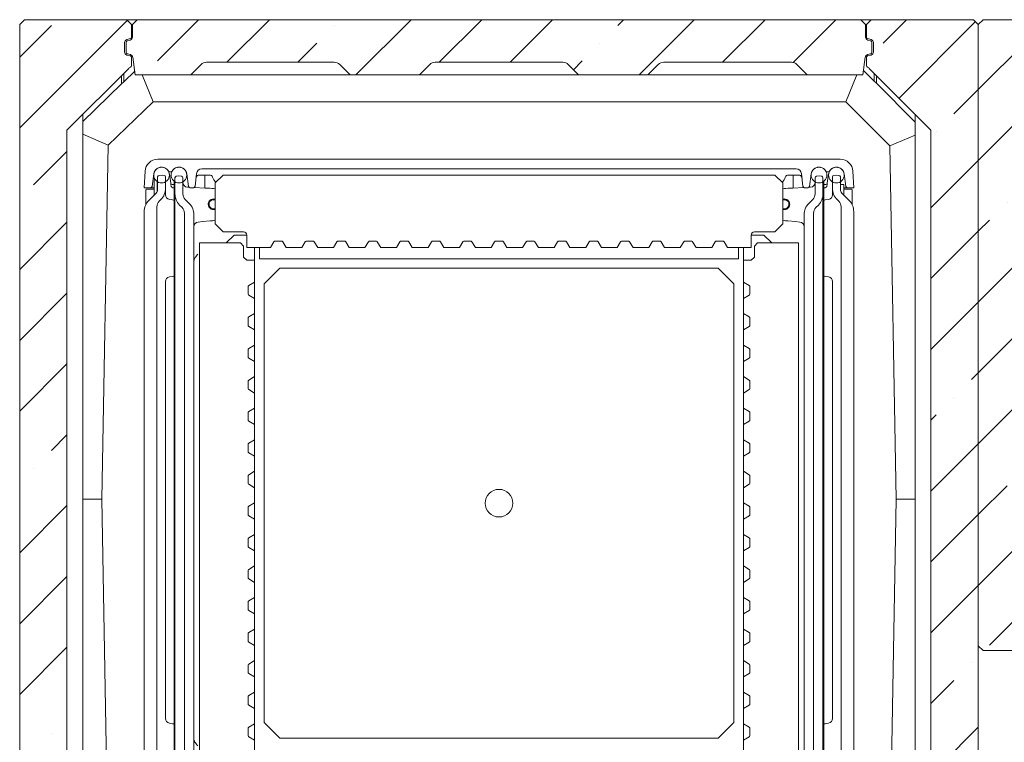
# Model space of a CAD drawing. Extents: x -5089 to -42, y 2459 to 5153.
# Drawn here: x -1625 to -1001, y 2722 to 3180 of the extents above; entities that cross this region are included whole.
import ezdxf

# ---------------------------------------------------------------- set-up
doc = ezdxf.new("R2010")
doc.units = 0
doc.header["$LTSCALE"] = 5
pattern_1 = [(45, (-3614.37, 2200.07), (-44.9013, 44.9013), []), (45, (-3569.47, 2200.07), (-44.9013, 44.9013), [79.375, -15.875, 0, -15.875])]

msp = doc.modelspace()

# ---------------------------------------------------------------- hatches: boundary and pattern name
at = {"linetype": 'Continuous', "lineweight": 5}
h = msp.add_hatch(dxfattribs=at)
h.set_pattern_fill('ANSI35', scale=10, style=0)
h.set_pattern_definition(pattern_1)
edge = h.paths.add_edge_path(flags=0)
edge.add_line((-1622.07, 3180.35), (-1625.07, 3177.35))
edge.add_line((-1625.07, 3177.35), (-1625.07, 2575.35))
edge.add_line((-1625.07, 2575.35), (-1622.07, 2572.35))
edge.add_line((-1622.07, 2572.35), (-1557.07, 2572.35))
edge.add_line((-1557.07, 2572.35), (-1554.07, 2575.35))
edge.add_line((-1554.07, 2575.35), (-1554.07, 2600.87))
edge.add_arc((-1556.07, 2600.87), 2, 0, 63.21322)
edge.add_arc((-1553.82, 2605.34), 3, 225, 243.21322, ccw=False)
edge.add_line((-1555.94, 2603.22), (-1595.07, 2642.35))
edge.add_line((-1595.07, 2642.35), (-1595.07, 3110.35))
edge.add_line((-1595.07, 3110.35), (-1555.94, 3149.48))
edge.add_arc((-1553.82, 3147.36), 3, 116.78678, 135, ccw=False)
edge.add_arc((-1556.07, 3151.82), 2, 296.78678, 360)
edge.add_line((-1554.07, 3151.82), (-1554.07, 3156.38))
edge.add_arc((-1555.07, 3156.38), 1, 0, 75)
edge.add_line((-1554.81, 3157.34), (-1557.09, 3157.95))
edge.add_arc((-1556.57, 3159.88), 2, 180, 255, ccw=False)
edge.add_line((-1558.57, 3159.88), (-1558.57, 3165.81))
edge.add_arc((-1556.57, 3165.81), 2, 105, 180, ccw=False)
edge.add_line((-1557.09, 3167.75), (-1554.81, 3168.36))
edge.add_arc((-1555.07, 3169.32), 1, 285, 360)
edge.add_line((-1554.07, 3169.32), (-1554.07, 3177.35))
edge.add_line((-1554.07, 3177.35), (-1557.07, 3180.35))
edge.add_line((-1557.07, 3180.35), (-1622.07, 3180.35))
h = msp.add_hatch(dxfattribs=at)
h.set_pattern_fill('ANSI35', scale=10, style=0)
h.set_pattern_definition(pattern_1)
edge = h.paths.add_edge_path(flags=0)
edge.add_line((-1553.57, 3177.35), (-1553.57, 3169.38))
edge.add_arc((-1555.57, 3169.38), 2, 285, 360, ccw=False)
edge.add_line((-1555.05, 3167.45), (-1556.83, 3166.98))
edge.add_arc((-1556.57, 3166.01), 1, 105, 180)
edge.add_line((-1557.57, 3166.01), (-1557.57, 3159.69))
edge.add_arc((-1556.57, 3159.69), 1, 180, 255)
edge.add_line((-1556.83, 3158.72), (-1554.85, 3158.19))
edge.add_arc((-1555.37, 3156.26), 2, 8, 75, ccw=False)
edge.add_line((-1553.39, 3156.54), (-1551.81, 3145.35))
edge.add_line((-1551.81, 3145.35), (-1516.57, 3145.35))
edge.add_line((-1516.57, 3145.35), (-1510.03, 3151.88))
edge.add_arc((-1506.5, 3148.35), 5, 90, 135, ccw=False)
edge.add_line((-1506.5, 3153.35), (-1425.64, 3153.35))
edge.add_arc((-1425.64, 3148.35), 5, 45, 90, ccw=False)
edge.add_line((-1422.11, 3151.88), (-1415.57, 3145.35))
edge.add_line((-1415.57, 3145.35), (-1371.57, 3145.35))
edge.add_line((-1371.57, 3145.35), (-1365.03, 3151.88))
edge.add_arc((-1361.5, 3148.35), 5, 90, 135, ccw=False)
edge.add_line((-1361.5, 3153.35), (-1280.64, 3153.35))
edge.add_arc((-1280.64, 3148.35), 5, 45, 90, ccw=False)
edge.add_line((-1277.11, 3151.88), (-1270.57, 3145.35))
edge.add_line((-1270.57, 3145.35), (-1226.57, 3145.35))
edge.add_line((-1226.57, 3145.35), (-1220.03, 3151.88))
edge.add_arc((-1216.5, 3148.35), 5, 90, 135, ccw=False)
edge.add_line((-1216.5, 3153.35), (-1135.64, 3153.35))
edge.add_arc((-1135.64, 3148.35), 5, 45, 90, ccw=False)
edge.add_line((-1132.11, 3151.88), (-1125.57, 3145.35))
edge.add_line((-1125.57, 3145.35), (-1090.33, 3145.35))
edge.add_line((-1090.33, 3145.35), (-1088.75, 3156.54))
edge.add_arc((-1086.77, 3156.26), 2, 105, 172, ccw=False)
edge.add_line((-1087.29, 3158.19), (-1085.31, 3158.72))
edge.add_arc((-1085.57, 3159.69), 1, 285, 360)
edge.add_line((-1084.57, 3159.69), (-1084.57, 3166.01))
edge.add_arc((-1085.57, 3166.01), 1, 0, 75)
edge.add_line((-1085.31, 3166.98), (-1087.09, 3167.45))
edge.add_arc((-1086.57, 3169.38), 2, 180, 255, ccw=False)
edge.add_line((-1088.57, 3169.38), (-1088.57, 3177.35))
edge.add_line((-1088.57, 3177.35), (-1091.57, 3180.35))
edge.add_line((-1091.57, 3180.35), (-1550.57, 3180.35))
edge.add_line((-1550.57, 3180.35), (-1553.57, 3177.35))
h = msp.add_hatch(dxfattribs=at)
h.set_pattern_fill('ANSI35', scale=10, style=0)
h.set_pattern_definition(pattern_1)
edge = h.paths.add_edge_path(flags=0)
edge.add_line((-1017.07, 3177.35), (-1020.07, 3180.35))
edge.add_line((-1020.07, 3180.35), (-1085.07, 3180.35))
edge.add_line((-1085.07, 3180.35), (-1088.07, 3177.35))
edge.add_line((-1088.07, 3177.35), (-1088.07, 3169.32))
edge.add_arc((-1087.07, 3169.32), 1, 180, 255)
edge.add_line((-1087.33, 3168.36), (-1085.05, 3167.75))
edge.add_arc((-1085.57, 3165.81), 2, 0, 75, ccw=False)
edge.add_line((-1083.57, 3165.81), (-1083.57, 3159.88))
edge.add_arc((-1085.57, 3159.88), 2, 285, 360, ccw=False)
edge.add_line((-1085.05, 3157.95), (-1087.33, 3157.34))
edge.add_arc((-1087.07, 3156.38), 1, 105, 180)
edge.add_line((-1088.07, 3156.38), (-1088.07, 3151.82))
edge.add_arc((-1086.07, 3151.82), 2, 180, 243.21322)
edge.add_arc((-1088.32, 3147.36), 3, 45, 63.21322, ccw=False)
edge.add_line((-1086.2, 3149.48), (-1047.07, 3110.35))
edge.add_line((-1047.07, 3110.35), (-1047.07, 2642.35))
edge.add_line((-1047.07, 2642.35), (-1086.2, 2603.22))
edge.add_arc((-1088.32, 2605.34), 3, 296.78678, 315, ccw=False)
edge.add_arc((-1086.07, 2600.87), 2, 116.78678, 180)
edge.add_line((-1088.07, 2600.87), (-1088.07, 2575.35))
edge.add_line((-1088.07, 2575.35), (-1085.07, 2572.35))
edge.add_line((-1085.07, 2572.35), (-1020.07, 2572.35))
edge.add_line((-1020.07, 2572.35), (-1017.07, 2575.35))
edge.add_line((-1017.07, 2575.35), (-1017.07, 3177.35))
h = msp.add_hatch(dxfattribs=at)
h.set_pattern_fill('ANSI35', scale=10, style=0)
h.set_pattern_definition(pattern_1)
h.paths.add_polyline_path([(-187.07, 3177.35), (-190.07, 3180.35), (-1014.07, 3180.35), (-1017.07, 3177.35), (-1017.07, 2783.35), (-1014.07, 2780.35), (-190.07, 2780.35), (-187.07, 2783.35)], flags=0)
h.paths.add_polyline_path([(-237.07, 2810.35), (-967.07, 2810.35), (-987.07, 2830.35), (-987.07, 3130.35), (-967.07, 3150.35), (-237.07, 3150.35), (-217.07, 3130.35), (-217.07, 2830.35)], flags=0)

# ---------------------------------------------------------------- linework, layer by layer
at = {"color": 7, "linetype": 'Continuous', "lineweight": 5}
for p, q in [((-1625.07, 3177.35), (-1622.07, 3180.35)), ((-1557.07, 3180.35), (-1622.07, 3180.35)), ((-1557.07, 3180.35), (-1554.07, 3177.35)), ((-1557.07, 3180.35), (-1550.57, 3180.35)), ((-1553.57, 3177.35), (-1550.57, 3180.35)), ((-1550.57, 3180.35), (-1091.57, 3180.35)), ((-1091.57, 3180.35), (-1088.57, 3177.35)), ((-1091.57, 3180.35), (-1085.07, 3180.35)), ((-1088.07, 3177.35), (-1085.07, 3180.35)), ((-1020.07, 3180.35), (-1085.07, 3180.35)), ((-1020.07, 3180.35), (-1017.07, 3177.35)), ((-1017.07, 3177.35), (-1014.07, 3180.35)), ((-190.07, 3180.35), (-1014.07, 3180.35)), ((-1625.07, 3177.35), (-1625.07, 2575.35)), ((-1554.07, 3169.32), (-1554.07, 3177.35)), ((-1553.57, 3177.35), (-1554.07, 3177.35)), ((-1553.57, 3169.38), (-1553.57, 3177.35)), ((-1088.57, 3177.35), (-1088.57, 3169.38)), ((-1088.07, 3177.35), (-1088.57, 3177.35)), ((-1088.07, 3177.35), (-1088.07, 3169.32)), ((-1017.07, 3177.35), (-1017.07, 2783.35)), ((-1017.07, 2575.35), (-1017.07, 3177.35)), ((-1557.09, 3167.75), (-1554.81, 3168.36)), ((-1555.05, 3167.45), (-1556.83, 3166.98)), ((-1087.33, 3168.36), (-1085.05, 3167.75)), ((-1087.09, 3167.45), (-1085.31, 3166.98)), ((-1558.57, 3159.88), (-1558.57, 3165.81)), ((-1557.57, 3159.69), (-1557.57, 3166.01)), ((-1084.57, 3166.01), (-1084.57, 3159.69)), ((-1083.57, 3165.81), (-1083.57, 3159.88)), ((-1554.81, 3157.34), (-1557.09, 3157.95)), ((-1556.83, 3158.72), (-1554.85, 3158.19)), ((-1554.07, 3151.82), (-1554.07, 3156.38)), ((-1551.81, 3145.35), (-1553.39, 3156.54)), ((-1088.75, 3156.54), (-1090.33, 3145.35)), ((-1088.07, 3156.38), (-1088.07, 3151.82)), ((-1085.05, 3157.95), (-1087.33, 3157.34)), ((-1085.31, 3158.72), (-1087.29, 3158.19)), ((-1595.07, 3110.35), (-1555.94, 3149.48)), ((-1559.07, 3140.95), (-1552.13, 3147.63)), ((-1510.03, 3151.88), (-1516.57, 3145.35)), ((-1425.64, 3153.35), (-1506.5, 3153.35)), ((-1415.57, 3145.35), (-1422.11, 3151.88)), ((-1365.03, 3151.88), (-1371.57, 3145.35)), ((-1280.64, 3153.35), (-1361.5, 3153.35)), ((-1270.57, 3145.35), (-1277.11, 3151.88)), ((-1220.03, 3151.88), (-1226.57, 3145.35)), ((-1135.64, 3153.35), (-1216.5, 3153.35)), ((-1125.57, 3145.35), (-1132.11, 3151.88)), ((-1089.93, 3148.2), (-1083.07, 3141.35)), ((-1086.2, 3149.48), (-1047.07, 3110.35)), ((-1560.41, 3145.01), (-1560.41, 3139.66)), ((-1559.07, 3140.95), (-1559.07, 3146.35)), ((-1551.81, 3145.35), (-1516.57, 3145.35)), ((-1547.3, 3145.35), (-1540.44, 3128.35)), ((-1513.74, 3145.35), (-1516.57, 3145.35)), ((-1513.74, 3145.35), (-1418.4, 3145.35)), ((-1415.57, 3145.35), (-1418.4, 3145.35)), ((-1415.57, 3145.35), (-1371.57, 3145.35)), ((-1368.74, 3145.35), (-1371.57, 3145.35)), ((-1368.74, 3145.35), (-1273.4, 3145.35)), ((-1270.57, 3145.35), (-1273.4, 3145.35)), ((-1270.57, 3145.35), (-1226.57, 3145.35)), ((-1223.74, 3145.35), (-1226.57, 3145.35)), ((-1223.74, 3145.35), (-1128.4, 3145.35)), ((-1125.57, 3145.35), (-1128.4, 3145.35)), ((-1125.57, 3145.35), (-1090.33, 3145.35)), ((-1101.18, 3128.35), (-1094.14, 3145.35)), ((-1083.07, 3146.35), (-1083.07, 3141.35)), ((-1081.73, 3140.01), (-1083.07, 3141.35)), ((-1081.73, 3140.01), (-1081.73, 3145.01)), ((-1585.07, 3115.88), (-1560.41, 3139.66)), ((-1559.07, 3140.95), (-1560.41, 3139.66)), ((-1081.73, 3140.01), (-1057.07, 3115.35)), ((-1568.97, 3100.84), (-1540.44, 3128.35)), ((-1540.44, 3128.35), (-1101.18, 3128.35)), ((-1101.18, 3128.35), (-1073.16, 3100.33)), ((-1585.07, 3120.35), (-1585.07, 2632.35)), ((-1057.07, 2632.35), (-1057.07, 3120.35)), ((-1595.07, 2642.35), (-1595.07, 3110.35)), ((-1047.07, 3110.35), (-1047.07, 2642.35)), ((-1568.97, 3100.84), (-1585.07, 3107.86)), ((-1057.07, 3107.16), (-1073.16, 3100.33)), ((-1568.97, 3100.84), (-1573.07, 2876.35)), ((-1073.16, 3100.33), (-1069.07, 2876.35)), ((-1104.61, 3091.85), (-1537.54, 3091.85)), ((-1132.64, 3085.85), (-1509.5, 3085.85)), ((-1545.52, 3084.27), (-1546.07, 3073.85)), ((-1540.02, 3082.56), (-1541.15, 3074.71)), ((-1539.86, 3069.06), (-1539.86, 3078.85)), ((-1539.86, 3078.85), (-1539.07, 3078.85)), ((-1537.57, 3072.59), (-1537.57, 3080.63)), ((-1534.57, 3081.85), (-1536.67, 3081.63)), ((-1533.4, 3081.64), (-1534.57, 3081.85)), ((-1532.57, 3080.66), (-1532.57, 3073.42)), ((-1529.28, 3076.71), (-1530.12, 3082.56)), ((-1529.27, 3083.85), (-1529.87, 3083.85)), ((-1526.57, 3069.92), (-1526.57, 3080.07)), ((-1524.07, 3081.35), (-1525.74, 3081.05)), ((-1522.4, 3081.05), (-1524.07, 3081.35)), ((-1521.57, 3080.07), (-1521.57, 3069.92)), ((-1519.12, 3082.56), (-1517.99, 3074.71)), ((-1513.82, 3074.74), (-1512.98, 3082.71)), ((-1509.97, 3081.85), (-1511.27, 3081.85)), ((-1504.57, 3081.85), (-1509.97, 3081.85)), ((-1507.67, 3073.62), (-1507.67, 3081.85)), ((-1501.07, 3076.85), (-1496.07, 3081.85)), ((-1146.07, 3081.85), (-1496.07, 3081.85)), ((-1146.07, 3081.85), (-1141.07, 3076.85)), ((-1132.17, 3081.85), (-1137.57, 3081.85)), ((-1134.47, 3081.85), (-1134.47, 3073.62)), ((-1130.87, 3081.85), (-1132.17, 3081.85)), ((-1128.32, 3074.74), (-1129.16, 3082.71)), ((-1124.15, 3074.71), (-1123.02, 3082.56)), ((-1120.57, 3069.92), (-1120.57, 3080.07)), ((-1118.07, 3081.35), (-1119.74, 3081.05)), ((-1116.4, 3081.05), (-1118.07, 3081.35)), ((-1115.57, 3080.07), (-1115.57, 3069.92)), ((-1112.87, 3083.85), (-1112.27, 3083.85)), ((-1112.02, 3082.56), (-1112.86, 3076.71)), ((-1109.57, 3073.42), (-1109.57, 3080.66)), ((-1107.57, 3081.85), (-1108.74, 3081.64)), ((-1105.47, 3081.63), (-1107.57, 3081.85)), ((-1104.57, 3080.63), (-1104.57, 3072.59)), ((-1102.12, 3082.56), (-1100.99, 3074.71)), ((-1096.07, 3073.85), (-1096.62, 3084.27)), ((-1542.14, 3073.85), (-1546.07, 3073.85)), ((-1544.97, 3072.2), (-1544.78, 3072.85)), ((-1540, 3072.85), (-1544.78, 3072.85)), ((-1539.92, 3073.85), (-1542.14, 3073.85)), ((-1539.86, 3073.85), (-1539.92, 3073.85)), ((-1537.86, 3071.31), (-1537.86, 3077.7)), ((-1537.6, 3072.19), (-1537.6, 3077.53)), ((-1537.6, 3077.31), (-1537.57, 3077.28)), ((-1532.57, 3073.42), (-1532.57, 3069.37)), ((-1529.15, 3075.83), (-1529.28, 3076.71)), ((-1528.99, 3074.71), (-1529.15, 3075.83)), ((-1527.07, 3075.85), (-1528.29, 3075.85)), ((-1527.07, 3073.85), (-1528, 3073.85)), ((-1527.07, 3077.85), (-1527.07, 2673.85)), ((-1518.73, 3074.2), (-1517.72, 3074.15)), ((-1514.81, 3073.85), (-1517, 3073.85)), ((-1514.34, 3073.97), (-1507.38, 3073.6)), ((-1507.38, 3073.6), (-1504.42, 3073.45)), ((-1504.42, 3073.45), (-1503.05, 3073.38)), ((-1501.07, 3076.85), (-1501.07, 3050.85)), ((-1141.07, 3050.85), (-1141.07, 3076.85)), ((-1139.09, 3073.38), (-1137.72, 3073.45)), ((-1137.72, 3073.45), (-1134.76, 3073.6)), ((-1134.76, 3073.6), (-1127.81, 3073.97)), ((-1125.14, 3073.85), (-1127.33, 3073.85)), ((-1124.42, 3074.15), (-1123.41, 3074.2)), ((-1115.07, 3077.85), (-1115.07, 2673.85)), ((-1113.85, 3075.85), (-1115.07, 3075.85)), ((-1114.14, 3073.85), (-1115.07, 3073.85)), ((-1112.99, 3075.83), (-1113.15, 3074.71)), ((-1112.86, 3076.71), (-1112.99, 3075.83)), ((-1109.57, 3069.37), (-1109.57, 3073.42)), ((-1104.57, 3077.28), (-1103.54, 3078.31)), ((-1104.54, 3072.19), (-1104.54, 3075.85)), ((-1104.54, 3075.85), (-1104.28, 3075.85)), ((-1104.28, 3075.85), (-1102.28, 3075.85)), ((-1102.28, 3069.06), (-1102.28, 3075.85)), ((-1100, 3073.85), (-1102.22, 3073.85)), ((-1097.36, 3072.85), (-1102.14, 3072.85)), ((-1096.07, 3073.85), (-1100, 3073.85)), ((-1097.17, 3072.2), (-1097.36, 3072.85)), ((-1545.09, 3063.02), (-1545.09, 3067.22)), ((-1538.45, 3070.47), (-1543.14, 3065.78)), ((-1536.61, 3065.24), (-1535.5, 3066.35)), ((-1530.09, 3066.41), (-1528.05, 3066.05)), ((-1526.57, 3059.31), (-1526.57, 3069.92)), ((-1517.5, 3063.78), (-1520.11, 3066.38)), ((-1122.03, 3066.38), (-1124.64, 3063.78)), ((-1115.57, 3069.92), (-1115.57, 3059.31)), ((-1114.09, 3066.05), (-1112.05, 3066.41)), ((-1109.57, 3069.37), (-1109.57, 3069.37)), ((-1106.64, 3066.35), (-1105.53, 3065.24)), ((-1099, 3065.78), (-1103.69, 3070.47)), ((-1097.05, 3063.02), (-1097.05, 3067.22)), ((-1538.07, 3061.71), (-1538.07, 2689.99)), ((-1523.64, 3062.85), (-1522.03, 3061.24)), ((-1120.11, 3061.24), (-1118.5, 3062.85)), ((-1104.07, 2689.99), (-1104.07, 3061.71)), ((-1546.07, 3058.71), (-1546.07, 2692.99)), ((-1526.57, 2692.38), (-1526.57, 3059.31)), ((-1520.57, 2693.99), (-1520.57, 3057.71)), ((-1514.57, 2694.99), (-1514.57, 3056.71)), ((-1127.57, 3056.71), (-1127.57, 2694.99)), ((-1121.57, 3057.71), (-1121.57, 2693.99)), ((-1115.57, 3059.31), (-1115.57, 2692.38)), ((-1096.07, 2692.99), (-1096.07, 3058.71)), ((-1509.03, 3052.33), (-1511.83, 3052.09)), ((-1504.35, 3052.74), (-1509.03, 3052.33)), ((-1502.7, 3052.89), (-1504.35, 3052.74)), ((-1496.07, 3045.85), (-1501.07, 3050.85)), ((-1141.07, 3050.85), (-1146.07, 3045.85)), ((-1137.79, 3052.74), (-1139.44, 3052.89)), ((-1133.11, 3052.33), (-1137.79, 3052.74)), ((-1130.31, 3052.09), (-1133.11, 3052.33)), ((-1496.07, 3045.85), (-1483.07, 3045.85)), ((-1489.07, 3043.85), (-1494.07, 3038.85)), ((-1481.07, 3043.85), (-1489.07, 3043.85)), ((-1481.07, 3043.85), (-1481.07, 3035.85)), ((-1161.07, 3043.85), (-1161.07, 3035.85)), ((-1161.07, 3043.85), (-1153.07, 3043.85)), ((-1146.07, 3045.85), (-1159.07, 3045.85)), ((-1148.07, 3038.85), (-1153.07, 3043.85)), ((-1511.07, 2666.85), (-1511.07, 3038.85)), ((-1511.07, 3038.85), (-1485.07, 3038.85)), ((-1485.07, 3038.85), (-1483.07, 3036.85)), ((-1483.07, 3029.85), (-1483.07, 3036.85)), ((-1481.07, 3035.85), (-1466.07, 3035.85)), ((-1476.07, 3035.85), (-1476.07, 3027.85)), ((-1473.07, 3028.85), (-1473.07, 3035.85)), ((-1466.07, 3035.85), (-1463.91, 3039.6)), ((-1463.47, 3039.85), (-1458.67, 3039.85)), ((-1458.24, 3039.6), (-1456.07, 3035.85)), ((-1456.07, 3035.85), (-1446.07, 3035.85)), ((-1446.07, 3035.85), (-1443.91, 3039.6)), ((-1443.47, 3039.85), (-1438.67, 3039.85)), ((-1438.24, 3039.6), (-1436.07, 3035.85)), ((-1436.07, 3035.85), (-1426.07, 3035.85)), ((-1426.07, 3035.85), (-1423.91, 3039.6)), ((-1423.47, 3039.85), (-1418.67, 3039.85)), ((-1418.24, 3039.6), (-1416.07, 3035.85)), ((-1416.07, 3035.85), (-1406.07, 3035.85)), ((-1406.07, 3035.85), (-1403.91, 3039.6)), ((-1403.47, 3039.85), (-1398.67, 3039.85)), ((-1398.24, 3039.6), (-1396.07, 3035.85)), ((-1396.07, 3035.85), (-1386.07, 3035.85)), ((-1386.07, 3035.85), (-1383.91, 3039.6)), ((-1383.47, 3039.85), (-1378.67, 3039.85)), ((-1378.24, 3039.6), (-1376.07, 3035.85)), ((-1376.07, 3035.85), (-1366.07, 3035.85)), ((-1366.07, 3035.85), (-1363.91, 3039.6)), ((-1363.47, 3039.85), (-1358.67, 3039.85)), ((-1358.24, 3039.6), (-1356.07, 3035.85)), ((-1356.07, 3035.85), (-1346.07, 3035.85)), ((-1346.07, 3035.85), (-1343.91, 3039.6)), ((-1343.47, 3039.85), (-1338.67, 3039.85)), ((-1338.24, 3039.6), (-1336.07, 3035.85)), ((-1336.07, 3035.85), (-1326.07, 3035.85)), ((-1323.91, 3039.6), (-1326.07, 3035.85)), ((-1318.67, 3039.85), (-1323.47, 3039.85)), ((-1316.07, 3035.85), (-1318.24, 3039.6)), ((-1316.07, 3035.85), (-1306.07, 3035.85)), ((-1303.91, 3039.6), (-1306.07, 3035.85)), ((-1298.67, 3039.85), (-1303.47, 3039.85)), ((-1296.07, 3035.85), (-1298.24, 3039.6)), ((-1296.07, 3035.85), (-1286.07, 3035.85)), ((-1283.91, 3039.6), (-1286.07, 3035.85)), ((-1278.67, 3039.85), (-1283.47, 3039.85)), ((-1276.07, 3035.85), (-1278.24, 3039.6)), ((-1276.07, 3035.85), (-1266.07, 3035.85)), ((-1263.91, 3039.6), (-1266.07, 3035.85)), ((-1258.67, 3039.85), (-1263.47, 3039.85)), ((-1256.07, 3035.85), (-1258.24, 3039.6)), ((-1256.07, 3035.85), (-1246.07, 3035.85)), ((-1243.91, 3039.6), (-1246.07, 3035.85)), ((-1238.67, 3039.85), (-1243.47, 3039.85)), ((-1236.07, 3035.85), (-1238.24, 3039.6)), ((-1236.07, 3035.85), (-1226.07, 3035.85)), ((-1223.91, 3039.6), (-1226.07, 3035.85)), ((-1218.67, 3039.85), (-1223.47, 3039.85)), ((-1216.07, 3035.85), (-1218.24, 3039.6)), ((-1216.07, 3035.85), (-1206.07, 3035.85)), ((-1203.91, 3039.6), (-1206.07, 3035.85)), ((-1198.67, 3039.85), (-1203.47, 3039.85)), ((-1196.07, 3035.85), (-1198.24, 3039.6)), ((-1196.07, 3035.85), (-1186.07, 3035.85)), ((-1183.91, 3039.6), (-1186.07, 3035.85)), ((-1178.67, 3039.85), (-1183.47, 3039.85)), ((-1176.07, 3035.85), (-1178.24, 3039.6)), ((-1176.07, 3035.85), (-1161.07, 3035.85)), ((-1169.07, 3035.85), (-1169.07, 3028.85)), ((-1166.07, 3027.85), (-1166.07, 3035.85)), ((-1159.07, 3036.85), (-1157.07, 3038.85)), ((-1159.07, 3036.85), (-1159.07, 3029.85)), ((-1157.07, 3038.85), (-1131.07, 3038.85)), ((-1131.07, 3038.85), (-1131.07, 2666.85)), ((-1481.07, 3027.85), (-1483.07, 3029.85)), ((-1169.07, 3028.85), (-1473.07, 3028.85)), ((-1159.07, 3029.85), (-1161.07, 3027.85)), ((-1476.07, 3027.85), (-1481.07, 3027.85)), ((-1476.07, 3027.85), (-1476.07, 3014.05)), ((-1460.07, 3022.85), (-1470.07, 3012.85)), ((-1182.07, 3022.85), (-1460.07, 3022.85)), ((-1172.07, 3012.85), (-1182.07, 3022.85)), ((-1166.07, 3014.05), (-1166.07, 3027.85)), ((-1161.07, 3027.85), (-1166.07, 3027.85)), ((-1528.05, 3017.65), (-1530.09, 3017.29)), ((-1112.05, 3017.29), (-1114.09, 3017.65)), ((-1532.57, 3014.52), (-1532.57, 2737.18)), ((-1480.07, 3006.25), (-1480.07, 3011.45)), ((-1479.82, 3011.88), (-1476.07, 3014.05)), ((-1476.07, 3014.05), (-1476.07, 3003.65)), ((-1470.07, 3012.85), (-1470.07, 2734.85)), ((-1172.07, 2734.85), (-1172.07, 3012.85)), ((-1166.07, 3014.05), (-1162.32, 3011.88)), ((-1166.07, 3003.65), (-1166.07, 3014.05)), ((-1162.07, 3011.45), (-1162.07, 3006.25)), ((-1109.57, 2737.18), (-1109.57, 3014.52)), ((-1476.07, 3003.65), (-1479.82, 3005.81)), ((-1162.32, 3005.81), (-1166.07, 3003.65)), ((-1476.07, 3003.65), (-1476.07, 2994.05)), ((-1166.07, 2994.05), (-1166.07, 3003.65)), ((-1480.07, 2986.25), (-1480.07, 2991.45)), ((-1479.82, 2991.88), (-1476.07, 2994.05)), ((-1476.07, 2994.05), (-1476.07, 2983.65)), ((-1166.07, 2994.05), (-1162.32, 2991.88)), ((-1166.07, 2983.65), (-1166.07, 2994.05)), ((-1162.07, 2991.45), (-1162.07, 2986.25)), ((-1476.07, 2983.65), (-1479.82, 2985.81)), ((-1162.32, 2985.81), (-1166.07, 2983.65)), ((-1476.07, 2983.65), (-1476.07, 2974.05)), ((-1166.07, 2974.05), (-1166.07, 2983.65)), ((-1479.82, 2971.88), (-1476.07, 2974.05)), ((-1476.07, 2974.05), (-1476.07, 2963.65)), ((-1166.07, 2974.05), (-1162.32, 2971.88)), ((-1166.07, 2963.65), (-1166.07, 2974.05)), ((-1480.07, 2966.25), (-1480.07, 2971.45)), ((-1162.07, 2971.45), (-1162.07, 2966.25)), ((-1476.07, 2963.65), (-1479.82, 2965.81)), ((-1476.07, 2963.65), (-1476.07, 2954.05)), ((-1162.32, 2965.81), (-1166.07, 2963.65)), ((-1166.07, 2954.05), (-1166.07, 2963.65)), ((-1479.82, 2951.88), (-1476.07, 2954.05)), ((-1476.07, 2954.05), (-1476.07, 2943.65)), ((-1166.07, 2954.05), (-1162.32, 2951.88)), ((-1166.07, 2943.65), (-1166.07, 2954.05)), ((-1480.07, 2946.25), (-1480.07, 2951.45)), ((-1162.07, 2951.45), (-1162.07, 2946.25)), ((-1476.07, 2943.65), (-1479.82, 2945.81)), ((-1476.07, 2943.65), (-1476.07, 2934.05)), ((-1162.32, 2945.81), (-1166.07, 2943.65)), ((-1166.07, 2934.05), (-1166.07, 2943.65)), ((-1480.07, 2926.25), (-1480.07, 2931.45)), ((-1479.82, 2931.88), (-1476.07, 2934.05)), ((-1476.07, 2934.05), (-1476.07, 2923.65)), ((-1166.07, 2934.05), (-1162.32, 2931.88)), ((-1166.07, 2923.65), (-1166.07, 2934.05)), ((-1162.07, 2931.45), (-1162.07, 2926.25)), ((-1476.07, 2923.65), (-1479.82, 2925.81)), ((-1476.07, 2923.65), (-1476.07, 2914.05)), ((-1162.32, 2925.81), (-1166.07, 2923.65)), ((-1166.07, 2914.05), (-1166.07, 2923.65)), ((-1480.07, 2906.25), (-1480.07, 2911.45)), ((-1479.82, 2911.88), (-1476.07, 2914.05)), ((-1476.07, 2914.05), (-1476.07, 2903.65)), ((-1166.07, 2914.05), (-1162.32, 2911.88)), ((-1166.07, 2903.65), (-1166.07, 2914.05)), ((-1162.07, 2911.45), (-1162.07, 2906.25)), ((-1476.07, 2903.65), (-1479.82, 2905.81)), ((-1162.32, 2905.81), (-1166.07, 2903.65)), ((-1476.07, 2903.65), (-1476.07, 2894.05)), ((-1166.07, 2894.05), (-1166.07, 2903.65)), ((-1480.07, 2886.25), (-1480.07, 2891.45)), ((-1479.82, 2891.88), (-1476.07, 2894.05)), ((-1476.07, 2894.05), (-1476.07, 2883.65)), ((-1166.07, 2894.05), (-1162.32, 2891.88)), ((-1166.07, 2883.65), (-1166.07, 2894.05)), ((-1162.07, 2891.45), (-1162.07, 2886.25)), ((-1476.07, 2883.65), (-1479.82, 2885.81)), ((-1162.32, 2885.81), (-1166.07, 2883.65)), ((-1476.07, 2883.65), (-1476.07, 2874.05)), ((-1166.07, 2874.05), (-1166.07, 2883.65)), ((-1573.07, 2876.35), (-1585.07, 2876.35)), ((-1568.98, 2652.37), (-1573.07, 2876.35)), ((-1479.82, 2871.88), (-1476.07, 2874.05)), ((-1476.07, 2874.05), (-1476.07, 2863.65)), ((-1166.07, 2874.05), (-1162.32, 2871.88)), ((-1166.07, 2863.65), (-1166.07, 2874.05)), ((-1073.17, 2651.85), (-1069.07, 2876.35)), ((-1069.07, 2876.35), (-1057.07, 2876.35)), ((-1480.07, 2866.25), (-1480.07, 2871.45)), ((-1162.07, 2871.45), (-1162.07, 2866.25)), ((-1476.07, 2863.65), (-1479.82, 2865.81)), ((-1476.07, 2863.65), (-1476.07, 2854.05)), ((-1162.32, 2865.81), (-1166.07, 2863.65)), ((-1166.07, 2854.05), (-1166.07, 2863.65)), ((-1476.07, 2854.05), (-1479.82, 2851.88)), ((-1476.07, 2854.05), (-1476.07, 2843.65)), ((-1162.32, 2851.88), (-1166.07, 2854.05)), ((-1166.07, 2843.65), (-1166.07, 2854.05)), ((-1480.07, 2851.45), (-1480.07, 2846.25)), ((-1162.07, 2846.25), (-1162.07, 2851.45)), ((-1479.82, 2845.81), (-1476.07, 2843.65)), ((-1476.07, 2843.65), (-1476.07, 2834.05)), ((-1166.07, 2843.65), (-1162.32, 2845.81)), ((-1166.07, 2834.05), (-1166.07, 2843.65)), ((-1480.07, 2831.45), (-1480.07, 2826.25)), ((-1476.07, 2834.05), (-1479.82, 2831.88)), ((-1476.07, 2834.05), (-1476.07, 2823.65)), ((-1162.32, 2831.88), (-1166.07, 2834.05)), ((-1166.07, 2823.65), (-1166.07, 2834.05)), ((-1162.07, 2826.25), (-1162.07, 2831.45)), ((-1479.82, 2825.81), (-1476.07, 2823.65)), ((-1476.07, 2823.65), (-1476.07, 2814.05)), ((-1166.07, 2823.65), (-1162.32, 2825.81)), ((-1166.07, 2814.05), (-1166.07, 2823.65)), ((-1480.07, 2811.45), (-1480.07, 2806.25)), ((-1476.07, 2814.05), (-1479.82, 2811.88)), ((-1476.07, 2814.05), (-1476.07, 2803.65)), ((-1162.32, 2811.88), (-1166.07, 2814.05)), ((-1166.07, 2803.65), (-1166.07, 2814.05)), ((-1162.07, 2806.25), (-1162.07, 2811.45)), ((-1479.82, 2805.81), (-1476.07, 2803.65)), ((-1166.07, 2803.65), (-1162.32, 2805.81)), ((-1476.07, 2803.65), (-1476.07, 2794.05)), ((-1166.07, 2794.05), (-1166.07, 2803.65)), ((-1476.07, 2794.05), (-1479.82, 2791.88)), ((-1476.07, 2794.05), (-1476.07, 2783.65)), ((-1162.32, 2791.88), (-1166.07, 2794.05)), ((-1166.07, 2783.65), (-1166.07, 2794.05)), ((-1480.07, 2791.45), (-1480.07, 2786.25)), ((-1479.82, 2785.81), (-1476.07, 2783.65)), ((-1166.07, 2783.65), (-1162.32, 2785.81)), ((-1162.07, 2786.25), (-1162.07, 2791.45)), ((-1476.07, 2783.65), (-1476.07, 2774.05)), ((-1166.07, 2774.05), (-1166.07, 2783.65)), ((-1014.07, 2780.35), (-1017.07, 2783.35)), ((-1014.07, 2780.35), (-190.07, 2780.35)), ((-1476.07, 2774.05), (-1479.82, 2771.88)), ((-1476.07, 2774.05), (-1476.07, 2763.65)), ((-1162.32, 2771.88), (-1166.07, 2774.05)), ((-1166.07, 2763.65), (-1166.07, 2774.05)), ((-1480.07, 2771.45), (-1480.07, 2766.25)), ((-1162.07, 2766.25), (-1162.07, 2771.45)), ((-1479.82, 2765.81), (-1476.07, 2763.65)), ((-1476.07, 2763.65), (-1476.07, 2754.05)), ((-1166.07, 2763.65), (-1162.32, 2765.81)), ((-1166.07, 2754.05), (-1166.07, 2763.65)), ((-1476.07, 2754.05), (-1479.82, 2751.88)), ((-1476.07, 2754.05), (-1476.07, 2743.65)), ((-1162.32, 2751.88), (-1166.07, 2754.05)), ((-1166.07, 2743.65), (-1166.07, 2754.05)), ((-1480.07, 2751.45), (-1480.07, 2746.25)), ((-1162.07, 2746.25), (-1162.07, 2751.45)), ((-1479.82, 2745.81), (-1476.07, 2743.65)), ((-1476.07, 2743.65), (-1476.07, 2734.05)), ((-1166.07, 2743.65), (-1162.32, 2745.81)), ((-1166.07, 2734.05), (-1166.07, 2743.65)), ((-1530.09, 2734.41), (-1528.05, 2734.05)), ((-1480.07, 2731.45), (-1480.07, 2726.25)), ((-1476.07, 2734.05), (-1479.82, 2731.88)), ((-1476.07, 2734.05), (-1476.07, 2723.65)), ((-1470.07, 2734.85), (-1460.07, 2724.85)), ((-1182.07, 2724.85), (-1172.07, 2734.85)), ((-1162.32, 2731.88), (-1166.07, 2734.05)), ((-1166.07, 2723.65), (-1166.07, 2734.05)), ((-1162.07, 2726.25), (-1162.07, 2731.45)), ((-1114.09, 2734.05), (-1112.05, 2734.41)), ((-1479.82, 2725.81), (-1476.07, 2723.65)), ((-1476.07, 2723.65), (-1476.07, 2714.05)), ((-1460.07, 2724.85), (-1182.07, 2724.85)), ((-1166.07, 2723.65), (-1162.32, 2725.81)), ((-1166.07, 2714.05), (-1166.07, 2723.65))]:
    msp.add_line(p, q, dxfattribs=at)
at = {"color": 7, "linetype": 'Continuous', "lineweight": 5, "flags": 128}
for points in [[(-1112.05, 3066.41), (-1111.54, 3066.55), (-1111.46, 3066.58)], [(-1527.07, 3065.7), (-1527.54, 3065.92), (-1528.05, 3066.05)], [(-1141.07, 3060.63), (-1140.16, 3060.45), (-1139.11, 3060.61)], [(-1141.07, 3060.1), (-1140.04, 3059.95), (-1138.94, 3060.14)], [(-1115.07, 3065.7), (-1114.6, 3065.92), (-1114.09, 3066.05)], [(-1528.05, 3017.65), (-1527.54, 3017.78), (-1527.07, 3018)], [(-1115.07, 3018), (-1114.6, 3017.78), (-1114.09, 3017.65)], [(-1112.05, 3017.29), (-1111.54, 3017.15), (-1111.46, 3017.12)], [(-1530.09, 2734.41), (-1530.6, 2734.55), (-1530.68, 2734.58)], [(-1527.07, 2733.7), (-1527.54, 2733.92), (-1528.05, 2734.05)], [(-1114.09, 2734.05), (-1114.6, 2733.92), (-1115.07, 2733.7)]]:
    msp.add_lwpolyline(points, dxfattribs=at)
at = {"color": 7, "linetype": 'Continuous', "lineweight": 5}
for centre, radius in [((-1535.07, 3081.85), 5), ((-1524.07, 3081.85), 5), ((-1118.07, 3081.85), 5), ((-1107.07, 3081.85), 5), ((-1321.07, 2873.85), 8.75)]:
    msp.add_circle(centre, radius, dxfattribs=at)
for centre, radius, start, end in [((-1556.57, 3165.81), 2, 105, 180), ((-1556.57, 3166.01), 1, 105, 180), ((-1555.57, 3169.38), 2, 285, 0), ((-1555.07, 3169.32), 1, 285, 360), ((-1086.57, 3169.38), 2, 180, 255), ((-1087.07, 3169.32), 1, 180, 255), ((-1085.57, 3166.01), 1, 0, 75), ((-1085.57, 3165.81), 2, 0, 75), ((-1556.57, 3159.88), 2, 180, 255), ((-1556.57, 3159.69), 1, 180, 255), ((-1555.37, 3156.26), 2, 8, 75), ((-1555.07, 3156.38), 1, 0, 75), ((-1086.77, 3156.26), 2, 105, 172), ((-1087.07, 3156.38), 1, 105, 180), ((-1085.57, 3159.69), 1, 285, 0), ((-1085.57, 3159.88), 2, 285, 360), ((-1553.82, 3147.36), 3, 116.78678, 135), ((-1556.07, 3151.82), 2, 296.78678, 0), ((-1506.5, 3148.35), 5, 90, 135), ((-1425.64, 3148.35), 5, 45, 90), ((-1361.5, 3148.35), 5, 90, 135), ((-1280.64, 3148.35), 5, 45, 90), ((-1216.5, 3148.35), 5, 90, 135), ((-1135.64, 3148.35), 5, 45, 90), ((-1086.07, 3151.82), 2, 180, 243.21322), ((-1088.32, 3147.36), 3, 45, 63.21322), ((-1537.54, 3083.85), 8, 90, 177), ((-1104.61, 3083.85), 8, 3, 90), ((-1535.07, 3081.85), 5, 30, 171.82877), ((-1524.07, 3081.85), 5, 8.17123, 150), ((-1509.5, 3082.35), 3.5, 90, 174), ((-1132.64, 3082.35), 3.5, 6, 90), ((-1118.07, 3081.85), 5, 30, 171.82877), ((-1107.07, 3081.85), 5, 8.17123, 150), ((-1536.57, 3080.63), 1, 96, 180), ((-1533.57, 3080.66), 1, 0, 80), ((-1529.87, 3084.85), 1, 210, 270), ((-1529.27, 3084.85), 1, 270, 330), ((-1525.57, 3080.07), 1, 100, 180), ((-1522.57, 3080.07), 1, 0, 80), ((-1504.57, 3079.85), 2, 19.47122, 90), ((-1493.25, 3083.85), 10, 199.47122, 221.6887), ((-1148.89, 3083.85), 10, 318.3113, 340.52878), ((-1137.57, 3079.85), 2, 90, 160.52878), ((-1119.57, 3080.07), 1, 100, 180), ((-1116.57, 3080.07), 1, 0, 80), ((-1112.87, 3084.85), 1, 210, 270), ((-1112.27, 3084.85), 1, 270, 330), ((-1108.57, 3080.66), 1, 100, 180), ((-1105.57, 3080.63), 1, 0, 84), ((-1542.14, 3074.85), 1, 270, 351.82877), ((-1540.57, 3072.59), 3, 315, 0), ((-1542.57, 3073.42), 10, 315, 0), ((-1528.29, 3076.85), 1, 188.17123, 270), ((-1528, 3074.85), 1, 188.17123, 270), ((-1518.57, 3077.2), 3, 180, 267), ((-1517, 3074.85), 1, 188.17123, 270), ((-1514.81, 3074.85), 1, 270, 354), ((-1503.57, 3063.39), 10, 75.52249, 87), ((-1138.57, 3063.39), 10, 93, 104.47751), ((-1127.33, 3074.85), 1, 186, 270), ((-1125.14, 3074.85), 1, 270, 351.82877), ((-1123.57, 3077.2), 3, 273, 0), ((-1114.14, 3074.85), 1, 270, 351.82877), ((-1113.85, 3076.85), 1, 270, 351.82877), ((-1099.57, 3073.42), 10, 180, 225), ((-1101.57, 3072.59), 3, 180, 225), ((-1100, 3074.85), 1, 188.17123, 270), ((-1529.57, 3069.37), 3, 180.00002, 259.91893), ((-1529.57, 3069.37), 3, 225.38015, 260), ((-1516.57, 3069.92), 10, 180, 225), ((-1516.57, 3069.92), 5, 180, 225), ((-1502.07, 3063.35), 3.4, 72.89536, 132.16405), ((-1502.07, 3063.35), 3.4, 72.89536, 132.16405), ((-1140.07, 3063.35), 3.4, 47.83595, 107.10464), ((-1140.07, 3063.35), 3.4, 47.83595, 107.10464), ((-1125.57, 3069.92), 5, 315, 0), ((-1125.57, 3069.92), 10, 315, 0), ((-1112.57, 3069.37), 3, 280.08107, 359.99998), ((-1536.07, 3058.71), 10, 135, 180), ((-1533.07, 3061.71), 5, 135, 180), ((-1525.57, 3057.71), 5, 0, 45), ((-1524.57, 3056.71), 10, 0, 45), ((-1502.07, 3063.35), 2.9, 69.82873, 290.17127), ((-1502.07, 3063.35), 3.4, 227.83595, 287.10464), ((-1502.07, 3063.35), 3.4, 227.83595, 287.10464), ((-1140.07, 3063.35), 2.9, 289.43366, 110.17127), ((-1140.07, 3063.35), 3.4, 252.89536, 312.16405), ((-1117.57, 3056.71), 10, 135, 180), ((-1116.57, 3057.71), 5, 135, 180), ((-1109.07, 3061.71), 5, 0, 45), ((-1106.07, 3058.71), 10, 0, 45), ((-1511.57, 3049.1), 3, 95, 180), ((-1503.57, 3062.85), 10, 275, 284.47751), ((-1138.57, 3062.85), 10, 255.52249, 265), ((-1130.57, 3049.1), 3, 0, 85), ((-1483.07, 3043.85), 2, 0, 90), ((-1159.07, 3043.85), 2, 90, 180), ((-1463.47, 3039.35), 0.5, 90, 150), ((-1458.67, 3039.35), 0.5, 30, 90), ((-1443.47, 3039.35), 0.5, 90, 150), ((-1438.67, 3039.35), 0.5, 30, 90), ((-1423.47, 3039.35), 0.5, 90, 150), ((-1418.67, 3039.35), 0.5, 30, 90), ((-1403.47, 3039.35), 0.5, 90, 150), ((-1398.67, 3039.35), 0.5, 30, 90), ((-1383.47, 3039.35), 0.5, 90, 150), ((-1378.67, 3039.35), 0.5, 30, 90), ((-1363.47, 3039.35), 0.5, 90, 150), ((-1358.67, 3039.35), 0.5, 30, 90), ((-1343.47, 3039.35), 0.5, 90, 150), ((-1338.67, 3039.35), 0.5, 30, 90), ((-1323.47, 3039.35), 0.5, 90, 150), ((-1318.67, 3039.35), 0.5, 30, 90), ((-1303.47, 3039.35), 0.5, 90, 150), ((-1298.67, 3039.35), 0.5, 30, 90), ((-1283.47, 3039.35), 0.5, 90, 150), ((-1278.67, 3039.35), 0.5, 30, 90), ((-1263.47, 3039.35), 0.5, 90, 150), ((-1258.67, 3039.35), 0.5, 30, 90), ((-1243.47, 3039.35), 0.5, 90, 150), ((-1238.67, 3039.35), 0.5, 30, 90), ((-1223.47, 3039.35), 0.5, 90, 150), ((-1218.67, 3039.35), 0.5, 30, 90), ((-1203.47, 3039.35), 0.5, 90, 150), ((-1198.67, 3039.35), 0.5, 30, 90), ((-1183.47, 3039.35), 0.5, 90, 150), ((-1178.67, 3039.35), 0.5, 30, 90), ((-1529.57, 3014.33), 3, 100.08107, 179.99998), ((-1112.57, 3014.33), 3, 0.00002, 79.91893), ((-1479.57, 3011.45), 0.5, 120, 180), ((-1162.57, 3011.45), 0.5, 0, 60), ((-1479.57, 3006.25), 0.5, 180, 240), ((-1162.57, 3006.25), 0.5, 300, 0), ((-1479.57, 2991.45), 0.5, 120, 180), ((-1162.57, 2991.45), 0.5, 0, 60), ((-1479.57, 2986.25), 0.5, 180, 240), ((-1162.57, 2986.25), 0.5, 300, 0), ((-1479.57, 2971.45), 0.5, 120, 180), ((-1162.57, 2971.45), 0.5, 0, 60), ((-1479.57, 2966.25), 0.5, 180, 240), ((-1162.57, 2966.25), 0.5, 300, 0), ((-1479.57, 2951.45), 0.5, 120, 180), ((-1162.57, 2951.45), 0.5, 0, 60), ((-1479.57, 2946.25), 0.5, 180, 240), ((-1162.57, 2946.25), 0.5, 300, 0), ((-1479.57, 2931.45), 0.5, 120, 180), ((-1162.57, 2931.45), 0.5, 0, 60), ((-1479.57, 2926.25), 0.5, 180, 240), ((-1162.57, 2926.25), 0.5, 300, 0), ((-1479.57, 2911.45), 0.5, 120, 180), ((-1162.57, 2911.45), 0.5, 0, 60), ((-1479.57, 2906.25), 0.5, 180, 240), ((-1162.57, 2906.25), 0.5, 300, 0), ((-1479.57, 2891.45), 0.5, 120, 180), ((-1162.57, 2891.45), 0.5, 0, 60), ((-1479.57, 2886.25), 0.5, 180, 240), ((-1162.57, 2886.25), 0.5, 300, 0), ((-1479.57, 2871.45), 0.5, 120, 180), ((-1162.57, 2871.45), 0.5, 0, 60), ((-1479.57, 2866.25), 0.5, 180, 240), ((-1162.57, 2866.25), 0.5, 300, 0), ((-1479.57, 2851.45), 0.5, 120, 180), ((-1162.57, 2851.45), 0.5, 0, 60), ((-1479.57, 2846.25), 0.5, 180, 240), ((-1162.57, 2846.25), 0.5, 300, 0), ((-1479.57, 2831.45), 0.5, 120, 180), ((-1162.57, 2831.45), 0.5, 0, 60), ((-1479.57, 2826.25), 0.5, 180, 240), ((-1162.57, 2826.25), 0.5, 300, 0), ((-1479.57, 2811.45), 0.5, 120, 180), ((-1162.57, 2811.45), 0.5, 0, 60), ((-1479.57, 2806.25), 0.5, 180, 240), ((-1162.57, 2806.25), 0.5, 300, 0), ((-1479.57, 2791.45), 0.5, 120, 180), ((-1162.57, 2791.45), 0.5, 0, 60), ((-1479.57, 2786.25), 0.5, 180, 240), ((-1162.57, 2786.25), 0.5, 300, 0), ((-1479.57, 2771.45), 0.5, 120, 180), ((-1162.57, 2771.45), 0.5, 0, 60), ((-1479.57, 2766.25), 0.5, 180, 240), ((-1162.57, 2766.25), 0.5, 300, 0), ((-1479.57, 2751.45), 0.5, 120, 180), ((-1162.57, 2751.45), 0.5, 0, 60), ((-1479.57, 2746.25), 0.5, 180, 240), ((-1162.57, 2746.25), 0.5, 300, 0), ((-1529.57, 2737.37), 3, 180.00002, 259.91893), ((-1112.57, 2737.37), 3, 280.08107, 359.99998), ((-1479.57, 2731.45), 0.5, 120, 180), ((-1162.57, 2731.45), 0.5, 0, 60), ((-1479.57, 2726.25), 0.5, 180, 240), ((-1162.57, 2726.25), 0.5, 300, 0)]:
    msp.add_arc(centre, radius, start, end, dxfattribs=at)
for centre, major_axis, ratio, start_param, end_param in [((-1104.52, 3073.17), (3, 0), 0.176327, 5.553946, 5.628658), ((-1544.96, 3067.22), (0, 5), 0.026186, 0.087266, 1.570796), ((-1097.18, 3067.22), (0, 5), 0.026186, 4.712389, 6.195919)]:
    msp.add_ellipse(centre, major_axis=major_axis, ratio=ratio, start_param=start_param, end_param=end_param, dxfattribs=at)
for points, knots in [([(-1511.27, 3081.85), (-1511.51, 3081.82), (-1511.99, 3081.77), (-1512.62, 3081.38), (-1513.09, 3080.81), (-1513.23, 3080.31), (-1513.26, 3080.06), (-1513.26, 3080.06)], [0, 0, 0, 0, 0.189765, 0.389948, 0.702952, 0.997084, 1, 1, 1, 1]), ([(-1128.88, 3080.06), (-1128.88, 3080.06), (-1128.91, 3080.31), (-1129.06, 3080.81), (-1129.52, 3081.38), (-1130.15, 3081.77), (-1130.63, 3081.82), (-1130.87, 3081.85)], [0, 0, 0, 0, 0.002916, 0.297048, 0.610052, 0.810235, 1, 1, 1, 1]), ([(-1112.87, 3083.85), (-1112.88, 3083.85), (-1112.97, 3083.85), (-1113.16, 3083.85), (-1113.38, 3083.85), (-1113.49, 3083.85)], [0, 0, 0, 0, 0.0084794, 0.5108449, 1, 1, 1, 1]), ([(-1539.86, 3072.85), (-1539.87, 3072.85), (-1539.91, 3072.85), (-1539.96, 3072.85), (-1540, 3072.85), (-1540, 3072.85)], [0, 0, 0, 0, 0.256139, 0.87465, 1, 1, 1, 1]), ([(-1102.14, 3072.85), (-1102.17, 3072.85), (-1102.22, 3072.85), (-1102.26, 3072.85), (-1102.28, 3072.85)], [0, 0, 0, 0, 0.5888354, 1, 1, 1, 1]), ([(-1504.35, 3065.87), (-1504.61, 3065.59), (-1505.12, 3065.02), (-1505.49, 3063.91), (-1505.48, 3062.78), (-1505.12, 3061.72), (-1504.66, 3061.11), (-1504.37, 3060.84), (-1504.35, 3060.83)], [0, 0, 0, 0, 0.201548, 0.402929, 0.602217, 0.790342, 0.988942, 1, 1, 1, 1]), ([(-1137.79, 3060.83), (-1137.53, 3061.11), (-1137.02, 3061.68), (-1136.66, 3062.78), (-1136.66, 3063.92), (-1137.02, 3064.98), (-1137.48, 3065.59), (-1137.77, 3065.85), (-1137.79, 3065.87)], [0, 0, 0, 0, 0.201548, 0.402929, 0.602217, 0.790342, 0.988942, 1, 1, 1, 1]), ([(-1512.03, 3031.73), (-1512.36, 3031.38), (-1513.03, 3030.67), (-1513.85, 3029.39), (-1514.38, 3028.38), (-1514.55, 3027.75), (-1514.57, 3027.67)], [0, 0, 0, 0, 0.266729, 0.542659, 0.939965, 1, 1, 1, 1]), ([(-1514.57, 2724.01), (-1514.37, 2723.47), (-1514.02, 2722.56), (-1513.19, 2721.27), (-1512.52, 2720.46), (-1512.09, 2720.03), (-1512.03, 2719.97)], [0, 0, 0, 0, 0.388378, 0.666392, 0.951596, 1, 1, 1, 1])]:
    msp.add_open_spline(points, degree=3, knots=knots, dxfattribs=at)

doc.saveas('drawing.dxf')
